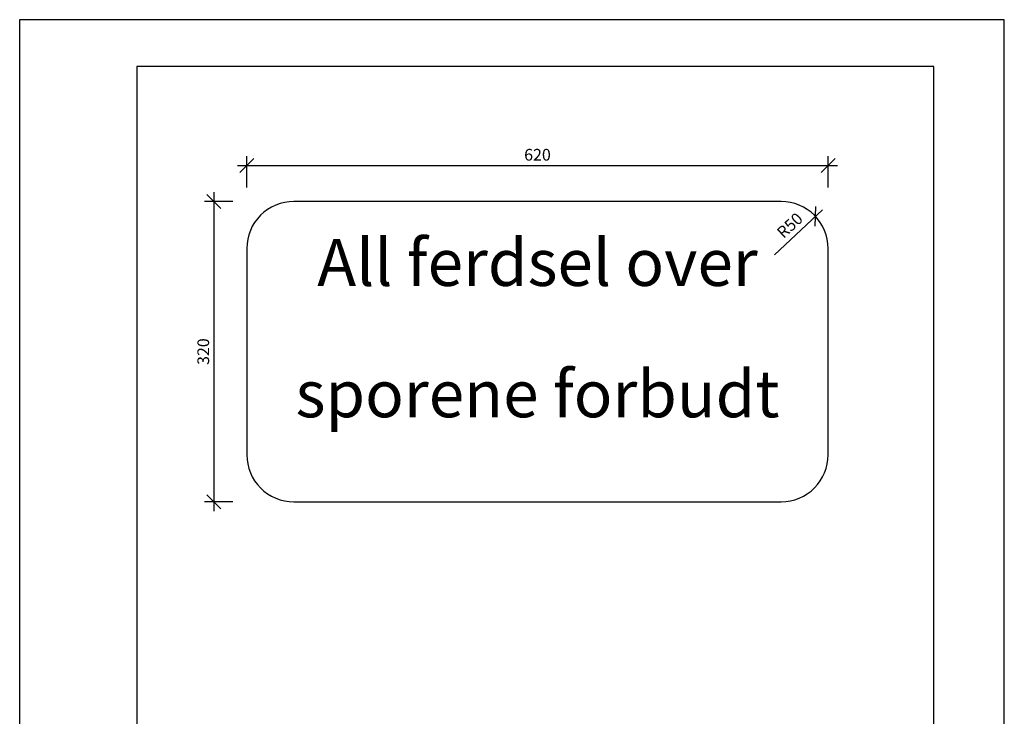
# Model space of a CAD drawing. Extents: x -3487 to -2437, y -21791 to -20306.
# Drawn here: x -3487 to -2437, y -21048 to -20306 of the extents above; entities that cross this region are included whole.
import ezdxf
from ezdxf.enums import TextEntityAlignment as Align

# ---------------------------------------------------------------- set-up
doc = ezdxf.new("R2010")
doc.units = 0
doc.header["$LTSCALE"] = 100
doc.layers.get('0').update_dxf_attribs({"linetype": 'CONTINUOUS'})
doc.layers.get('DEFPOINTS').update_dxf_attribs({"linetype": 'CONTINUOUS'})
for name, color, linetype in [('MAAL', 2, 'CONTINUOUS'), ('RAMME', 7, 'CONTINUOUS'), ('SKILT', 7, 'CONTINUOUS')]:
    doc.layers.add(name, color=color, linetype=linetype)
doc.styles.add('HELV_MAG', font='HELV_MAG.shx', dxfattribs={"height": 3.5})
doc.styles.add('ISO3098', font='iso3098.shx')
doc.dimstyles.new('POINT_1-5MM', dxfattribs={"dimscale": 10, "dimtxt": 1.25, "dimasz": 1.5, "dimexe": 1, "dimexo": 1.5, "dimgap": 0.5, "dimtad": 1, "dimdec": 0, "dimzin": 0, "dimtxsty": 'ISO3098', "dimblk1": 'OBLIQUE', "dimblk2": 'OBLIQUE', "dimsah": 1, "dimcen": 4, "dimdle": 1, "dimclrd": 256, "dimclre": 256, "dimazin": 3, "dimtfac": 1, "dimtdec": 0, "dimtix": 1, "dimtmove": 0, "dimatfit": 3, "dimtolj": 1, "dimtzin": 0})

# ---------------------------------------------------------------- blocks, each defined once
blk = doc.blocks.new('_OBLIQUE')
at = {"color": 0}
blk.add_line((-0.5, -0.5), (0.5, 0.5), dxfattribs=at)
blk = doc.blocks.new('*D5')
at = {"layer": 'DEFPOINTS', "color": 0}
for p in [(-2625.1, -20461.3), (-3245.1, -20499.7), (-2625.1, -20499.7)]:
    blk.add_point(p, dxfattribs=at)
at = {"layer": 'MAAL'}
for p, q in [((-3245.1, -20484.7), (-3245.1, -20451.3)), ((-2625.1, -20484.7), (-2625.1, -20451.3)), ((-3255.1, -20461.3), (-2615.1, -20461.3))]:
    blk.add_line(p, q, dxfattribs=at)
at = {"layer": 'MAAL', "xscale": 15, "yscale": 15, "zscale": 15, "rotation": 180}
blk.add_blockref('_OBLIQUE', (-3245.1, -20461.3), dxfattribs=at)
at = {"layer": 'MAAL', "xscale": 15, "yscale": 15, "zscale": 15}
blk.add_blockref('_OBLIQUE', (-2625.1, -20461.3), dxfattribs=at)
at = {"layer": 'MAAL', "color": 0, "insert": (-2935.1, -20449.9), "char_height": 12.5, "attachment_point": 5, "style": 'ISO3098'}
blk.add_mtext('\\A1;620', dxfattribs=at)
blk = doc.blocks.new('*D6')
at = {"layer": 'DEFPOINTS', "color": 0}
for p in [(-3245, -20499.7), (-3280.1, -20819.7), (-3245.1, -20819.7)]:
    blk.add_point(p, dxfattribs=at)
at = {"layer": 'MAAL'}
for p, q in [((-3280.1, -20489.7), (-3280.1, -20829.7)), ((-3260, -20499.7), (-3290.1, -20499.7)), ((-3260.1, -20819.7), (-3290.1, -20819.7))]:
    blk.add_line(p, q, dxfattribs=at)
at = {"layer": 'MAAL', "xscale": 15, "yscale": 15, "zscale": 15}
for p, rotation in [((-3280.1, -20499.7), 90), ((-3280.1, -20819.7), 270)]:
    blk.add_blockref('_OBLIQUE', p, dxfattribs=dict(at, rotation=rotation))
at = {"layer": 'MAAL', "color": 0, "insert": (-3291.5, -20659.7), "char_height": 12.5, "attachment_point": 5, "rotation": 90, "style": 'ISO3098'}
blk.add_mtext('\\A1;320', dxfattribs=at)
blk = doc.blocks.new('*D7')
at = {"layer": 'DEFPOINTS', "color": 0}
for p in [(-2638.6, -20515.5), (-2675.1, -20549.7)]:
    blk.add_point(p, dxfattribs=at)
at = {"layer": 'MAAL'}
blk.add_line((-2682.4, -20556.5), (-2631.3, -20508.7), dxfattribs=at)
at = {"layer": 'MAAL', "xscale": 15, "yscale": 15, "zscale": 15, "rotation": 43.03108326044644}
blk.add_blockref('_OBLIQUE', (-2638.6, -20515.5), dxfattribs=at)
at = {"layer": 'MAAL', "color": 0, "insert": (-2666, -20525.2), "char_height": 12.5, "attachment_point": 5, "rotation": 43.0311, "style": 'ISO3098'}
blk.add_mtext('\\A1;R50', dxfattribs=at)

msp = doc.modelspace()

# ---------------------------------------------------------------- linework, layer by layer
msp.add_lwpolyline([(-2625.1, -20549.7, 0.414214), (-2675.1, -20499.7), (-3195.1, -20499.7, 0.414214), (-3245.1, -20549.7), (-3245.1, -20769.7, 0.414214), (-3195.1, -20819.7), (-2675.1, -20819.7, 0.414214), (-2625.1, -20769.7)], format="xyb", close=True)
at = {"layer": 'RAMME', "color": 5}
for p, q in [((-3362.3, -20355.9), (-3362.3, -21740.9)), ((-2512.3, -20355.9), (-3362.3, -20355.9)), ((-2512.3, -21740.9), (-2512.3, -20355.9))]:
    msp.add_line(p, q, dxfattribs=at)
at = {"layer": 'RAMME', "color": 4}
msp.add_lwpolyline([(-3487.3, -21790.9), (-2437.3, -21790.9), (-2437.3, -20305.9), (-3487.3, -20305.9)], close=True, dxfattribs=at)

# ---------------------------------------------------------------- texts
at = {"layer": 'SKILT', "style": 'HELV_MAG'}
for s, p in [('All ferdsel over', (-2935.1, -20589.7)), ('sporene forbudt', (-2935.1, -20729.7))]:
    msp.add_text(s, height=50, dxfattribs=at).set_placement(p, align=Align.CENTER)

# ---------------------------------------------------------------- dimensions: what is measured, and where the dimension line sits
at = {"layer": 'MAAL'}
dim = msp.add_linear_dim(base=(-2625.1, -20461.3), p1=(-3245.1, -20499.7), p2=(-2625.1, -20499.7), dimstyle='POINT_1-5MM', dxfattribs=at)
dim.commit()
dim.dimension.update_dxf_attribs({"geometry": '*D5', "text_midpoint": (-2935.1, -20449.9)})
dim = msp.add_linear_dim(base=(-3280.1, -20819.7), p1=(-3245, -20499.7), p2=(-3245.1, -20819.7), angle=90, dimstyle='POINT_1-5MM', dxfattribs=at)
dim.commit()
dim.dimension.update_dxf_attribs({"geometry": '*D6', "text_midpoint": (-3291.5, -20659.7)})
dim = msp.add_radius_dim(center=(-2675.1, -20549.7), mpoint=(-2638.6, -20515.5), dimstyle='POINT_1-5MM', dxfattribs=at)
dim.commit()
dim.dimension.update_dxf_attribs({"geometry": '*D7', "text_midpoint": (-2666, -20525.2), "dimtype": 132})

doc.saveas('drawing.dxf')
